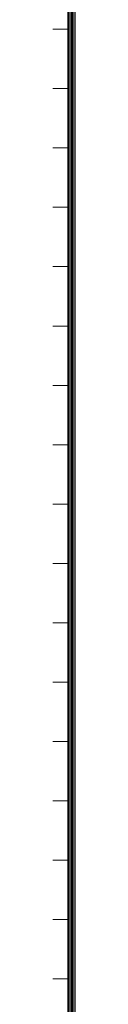
# Model space of a CAD drawing. Units: millimetres. Extents: x -2104 to 2116, y -1479 to 1615.
# Drawn here: x 2000 to 2015, y -699 to -35 of the extents above; entities that cross this region are included whole.
import ezdxf

# ---------------------------------------------------------------- set-up
doc = ezdxf.new("R2010")
doc.units = ezdxf.units.MM
doc.header["$LTSCALE"] = 5
doc.layers.add('0013_躯\u3000下り壁', color=7, linetype='Continuous')
doc.layers.add('0022_柱符号_A', color=7, linetype='Continuous')

msp = doc.modelspace()

# ---------------------------------------------------------------- linework, layer by layer
at = {"layer": '0013_躯\u3000下り壁', "color": 7, "linetype": 'Continuous', "lineweight": 5}
for p, q in [((2014.167, -1347.771), (2014.167, 1420.562)), ((2010.833, -1344.438), (2010.833, 1417.229)), ((2011.667, -1345.271), (2011.667, 1418.062)), ((2012.5, -1346.104), (2012.5, 1418.896)), ((2013.333, -1346.938), (2013.333, 1419.729))]:
    msp.add_line(p, q, dxfattribs=at)
at = {"layer": '0022_柱符号_A', "color": 7, "linetype": 'Continuous', "lineweight": 5}
for p, q in [((2015, -1348.604), (2015, 1421.395)), ((2010, -1343.604), (2010, 1416.395)), ((2000, -41.938), (2010, -41.938)), ((2000, -81.938), (2010, -81.938)), ((2000, -121.938), (2010, -121.938)), ((2000, -161.938), (2010, -161.938)), ((2000, -201.938), (2010, -201.938)), ((2000, -241.938), (2010, -241.938)), ((2000, -281.938), (2010, -281.938)), ((2000, -321.938), (2010, -321.938)), ((2000, -361.938), (2010, -361.938)), ((2000, -401.938), (2010, -401.938)), ((2000, -441.938), (2010, -441.938)), ((2000, -481.938), (2010, -481.938)), ((2000, -521.938), (2010, -521.938)), ((2000, -561.938), (2010, -561.938)), ((2000, -601.938), (2010, -601.938)), ((2000, -641.938), (2010, -641.938)), ((2000, -681.938), (2010, -681.938))]:
    msp.add_line(p, q, dxfattribs=at)

doc.saveas('drawing.dxf')
